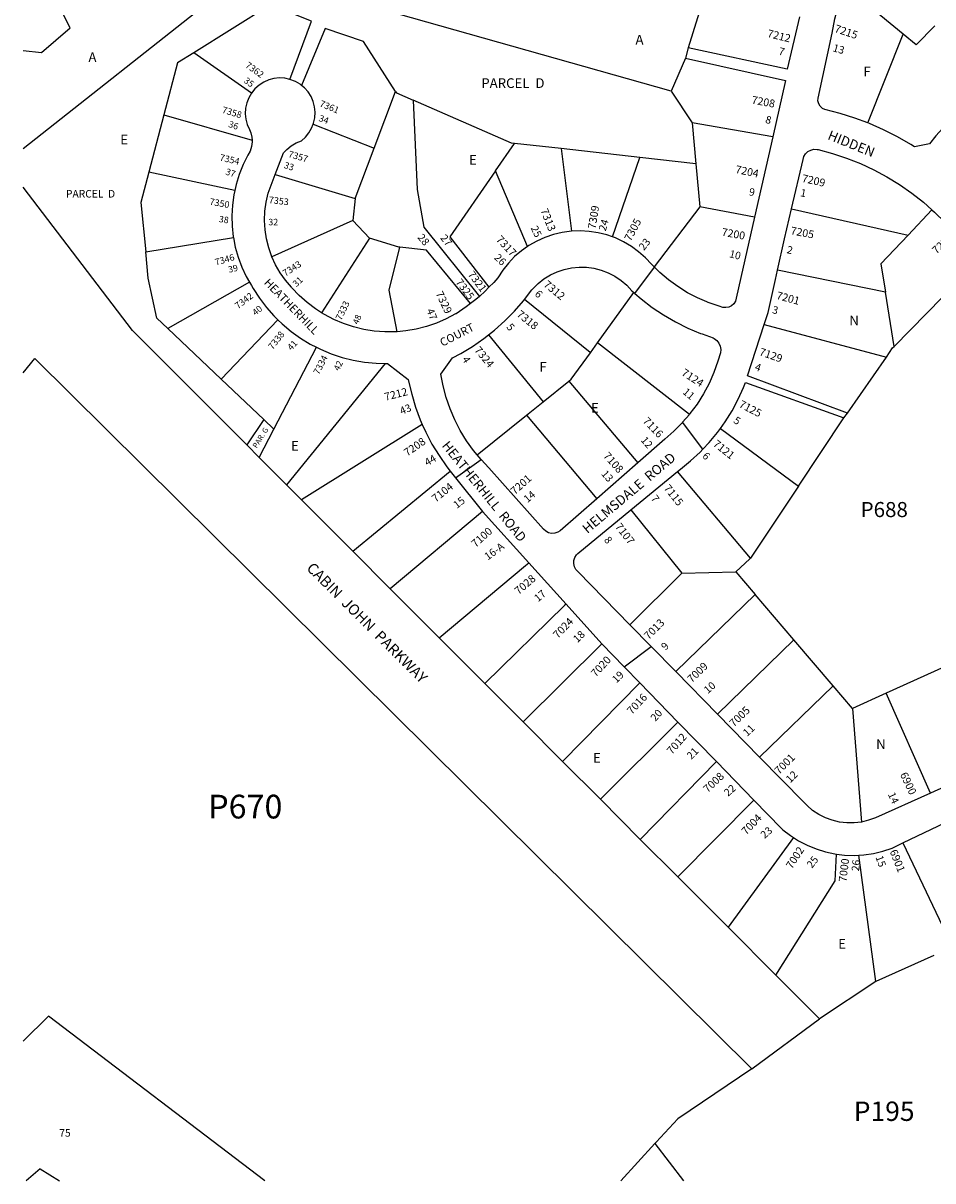
# Model space of a CAD drawing. Units: inches. Extents: x 1267731 to 1273778, y 477394 to 481514.
# Drawn here: x 1267760 to 1269427, y 477455 to 479574 of the extents above; entities that cross this region are included whole.
import ezdxf

# ---------------------------------------------------------------- set-up
doc = ezdxf.new("R2010")
doc.units = ezdxf.units.IN
doc.header["$MEASUREMENT"] = 0
for name, color, linetype in [('Addresses', 5, 'Continuous'), ('Lot-Block-Parcel Text', 6, 'Continuous'), ('Parcel Boundaries', 7, 'Continuous'), ('Street Names', 7, 'Continuous'), ('Street ROW', 5, 'Continuous')]:
    doc.layers.add(name, color=color, linetype=linetype)
doc.styles.add('Arial', font='txt')

msp = doc.modelspace()

# ---------------------------------------------------------------- linework, layer by layer
at = {"layer": 'Parcel Boundaries'}
for p, q in [((1268171.8, 479668.7), (1267760.5, 479343.6)), ((1268947.4, 479449.7), (1268171.8, 479668.7)), ((1269020.3, 479663.9), (1268978.3, 479528.8)), ((1269372.5, 479553.7), (1269265.1, 479642.2)), ((1269307.7, 479391.3), (1269372.5, 479553.7)), ((1268178.5, 479445.9), (1268072.8, 479519.9)), ((1268973.4, 479509.6), (1268947.4, 479449.7)), ((1268403.2, 479345), (1268442.4, 479449)), ((1268947.4, 479449.7), (1268985.7, 479391.7)), ((1268017.8, 479406), (1267990.3, 479301.4)), ((1268017.8, 479406), (1268179.6, 479359.6)), ((1268291.7, 479389.2), (1268403.2, 479345)), ((1269133.6, 479366.1), (1268985.7, 479391.7)), ((1268985.7, 479391.7), (1268992.7, 479316.4)), ((1268368.6, 479253), (1268403.2, 479345)), ((1268625.6, 479303.4), (1268660.6, 479353.7)), ((1268745.7, 479344.2), (1268660.6, 479353.7)), ((1268745.7, 479344.2), (1268764.6, 479193)), ((1268890.1, 479328), (1268745.7, 479344.2)), ((1268839.7, 479182.6), (1268890.1, 479328)), ((1268992.7, 479316.4), (1268890.1, 479328)), ((1268992.7, 479316.4), (1269000, 479237.5)), ((1268147.8, 479267.3), (1267990.3, 479301.4)), ((1268222.2, 479296.9), (1268368.6, 479253)), ((1268683.9, 479164.9), (1268625.6, 479303.4)), ((1268368.6, 479253), (1268364.1, 479212.5)), ((1269000, 479237.5), (1268915.9, 479128.1)), ((1269100.1, 479218.7), (1269000, 479237.5)), ((1269167.8, 479234.1), (1269381.1, 479186.1)), ((1269424.8, 479232.4), (1269381.1, 479186.1)), ((1268364.1, 479212.5), (1268216, 479146)), ((1268395, 479180.1), (1268364.1, 479212.5)), ((1267984.8, 479155.1), (1268145.5, 479181.8)), ((1268395, 479180.1), (1268307.1, 479043.8)), ((1269355.5, 478981.9), (1269513.6, 479143.4)), ((1269339.6, 479081.3), (1269142.1, 479121.9)), ((1268175.1, 479099.6), (1268025.3, 479015)), ((1268812.5, 478988.9), (1268878.8, 479080.9)), ((1269355.5, 478981.9), (1269339.6, 479081.3)), ((1268799, 478970.8), (1268678.9, 479068.3)), ((1268123.3, 478921.9), (1268025.3, 479015)), ((1268226.9, 479031.1), (1268123.3, 478921.9)), ((1269117.5, 479022.3), (1269341.5, 478962.7)), ((1268612.5, 479003.1), (1268712.7, 478880.5)), ((1268219.5, 478830.5), (1268297.8, 478980.6)), ((1268799.3, 478970.6), (1268812.5, 478988.9)), ((1268980.6, 478857.8), (1268812.5, 478988.9)), ((1268799.3, 478970.6), (1268799, 478970.8)), ((1269270.2, 478860), (1269341.5, 478962.7)), ((1268423.3, 478950.9), (1268242.6, 478728.9)), ((1268123.3, 478921.9), (1268200.9, 478848.2)), ((1268712.7, 478880.5), (1268760, 478918.6)), ((1268760, 478918.6), (1268886, 478769.1)), ((1268682.4, 478856.1), (1268712.7, 478880.5)), ((1268200.9, 478848.2), (1268169.8, 478801.9)), ((1268200.9, 478848.2), (1268219.5, 478830.5)), ((1268592.1, 478783.5), (1268682.4, 478856.1)), ((1268682.4, 478856.1), (1268810.9, 478703.4)), ((1269180.4, 478726.5), (1269263.4, 478851.3)), ((1268192.7, 478778.9), (1268219.5, 478830.5)), ((1268491.5, 478839.1), (1268269.9, 478701.6)), ((1269037.4, 478832), (1269180.4, 478726.5)), ((1268364.2, 478607.2), (1268542.7, 478753.9)), ((1269092.7, 478594.7), (1268959.1, 478753.2)), ((1269180.4, 478726.5), (1269092.7, 478594.7)), ((1268601.7, 478680.1), (1268432.8, 478538.4)), ((1268873.5, 478682.9), (1268967, 478567)), ((1268871.8, 478472.7), (1268967, 478567)), ((1268967, 478567), (1269065.9, 478569.3)), ((1269065.9, 478569.3), (1269101.3, 478527.7)), ((1269101.3, 478527.7), (1268955.6, 478387.1)), ((1269172, 478445), (1269101.3, 478527.7)), ((1269032.3, 478308.8), (1269172, 478445)), ((1269243.9, 478360.8), (1269172, 478445)), ((1268676.3, 478294.6), (1268820.3, 478437.7)), ((1268889.9, 478366.2), (1268748.4, 478222.4)), ((1269243.9, 478360.8), (1269109.1, 478230.4)), ((1269279.4, 478319.2), (1269243.9, 478360.8)), ((1269341.1, 478347.2), (1269279.4, 478319.2)), ((1269422.1, 478164.6), (1269341.1, 478347.2)), ((1269279.4, 478319.2), (1269296.1, 478111.5)), ((1268817.6, 478153.1), (1268959.8, 478294.4)), ((1269030.1, 478222), (1268890.8, 478079.7)), ((1268959.4, 478011), (1269098.6, 478151.7)), ((1269171.3, 478083.2), (1269051.4, 477918.9)), ((1269371.5, 478073.2), (1269462.8, 477882.2)), ((1269322.2, 477819.3), (1269291.3, 478051)), ((1269428.4, 477867), (1269322.2, 477819.3)), ((1269322.2, 477819.3), (1269218.8, 477751.2)), ((1267760.3, 477710.3), (1267807, 477755.9)), ((1268202.8, 477454.7), (1267807, 477755.9)), ((1268854.9, 477454.6), (1268917.5, 477522.9)), ((1268917.5, 477522.9), (1268969.7, 477454.6)), ((1267791.8, 477476.7), (1267766, 477454.7)), ((1267791.8, 477476.7), (1267827, 477454.7))]:
    msp.add_line(p, q, dxfattribs=at)
for points in [[(1267760.5, 479523.9), (1267793.8, 479520.1), (1267846.7, 479565.4), (1267798.4, 479659.8)], [(1268248.9, 479471), (1268288.5, 479577.3), (1268213.2, 479607.2), (1268072.8, 479519.9)], [(1269430.3, 479569), (1269395.9, 479534.5), (1269372.5, 479553.7)], [(1268442.4, 479449), (1268383.6, 479540.4), (1268313.7, 479564.3), (1268270.3, 479459.9)], [(1268072.8, 479519.9), (1268042.9, 479501.4), (1268017.8, 479406)], [(1268442.4, 479449), (1268444, 479446.5), (1268474.6, 479433.1)], [(1268474.6, 479433.1), (1268482.3, 479269.7), (1268494, 479200.7), (1268596, 479073.8)], [(1268660.6, 479353.7), (1268654.7, 479354.4), (1268474.6, 479433.1)], [(1267990.3, 479301.4), (1267975.8, 479245.9), (1267984.8, 479155.1)], [(1268625.6, 479303.4), (1268542, 479182.8), (1268613.6, 479090.4)], [(1269381.1, 479186.1), (1269331.3, 479133.3), (1269339.6, 479081.3)], [(1268450.2, 479163.7), (1268448.4, 479163.9), (1268395, 479180.1)], [(1268445.5, 479009), (1268430.6, 479085.2), (1268450.2, 479163.7)], [(1268579.9, 479060.7), (1268499.2, 479158.3), (1268450.2, 479163.7)], [(1268025.3, 479015), (1268005.5, 479033.8), (1267989.5, 479107.4), (1267984.8, 479155.1)], [(1269341.5, 478962.7), (1269353, 478979.3), (1269355.5, 478981.9)], [(1268760, 478918.6), (1268764.3, 478922.1), (1268799.3, 478970.6)], [(1269065.9, 478569.3), (1269091.6, 478593), (1269092.7, 478594.7)], [(1268522.4, 478448.7), (1268680.5, 478581), (1268686.5, 478586.1)], [(1268754.7, 478510.5), (1268752, 478507.9), (1268605.7, 478365.3)], [(1269474.8, 478407.8), (1269429.3, 478387.2), (1269341.1, 478347.2)], [(1269138.8, 477831.4), (1269247.7, 478004), (1269250.3, 478052.9)], [(1269095.1, 477659.7), (1268959.6, 477568), (1268919.9, 477525.5), (1268917.5, 477522.9)]]:
    msp.add_lwpolyline(points, dxfattribs=at)
at = {"layer": 'Street ROW'}
for p, q in [((1268978.3, 479528.8), (1268973.4, 479509.6)), ((1269133.6, 479366.1), (1269100.1, 479218.7)), ((1268880.6, 479079.2), (1268916.8, 479127.2)), ((1268916.8, 479127.2), (1268915.9, 479128.1)), ((1269263.4, 478851.3), (1269270.2, 478860)), ((1269005.4, 478794.1), (1268968.2, 478843.3)), ((1268192.7, 478778.9), (1268169.8, 478801.9)), ((1268599.2, 478774.9), (1268592.1, 478783.5)), ((1268242.6, 478728.9), (1268192.7, 478778.9)), ((1268552.5, 478741.6), (1268599.2, 478774.9)), ((1268886, 478769.1), (1268810.9, 478703.4)), ((1268873.5, 478682.9), (1268959.1, 478753.2)), ((1268269.9, 478701.6), (1268242.6, 478728.9)), ((1268364.2, 478607.2), (1268269.9, 478701.6)), ((1268432.8, 478538.4), (1268364.2, 478607.2)), ((1268522.4, 478448.7), (1268432.8, 478538.4)), ((1268861.5, 478395.4), (1268910.7, 478433)), ((1269032.3, 478308.8), (1268955.6, 478387.1)), ((1268676.3, 478294.6), (1268605.7, 478365.3)), ((1268889.9, 478366.2), (1268959.8, 478294.4)), ((1268748.4, 478222.4), (1268676.3, 478294.6)), ((1268959.8, 478294.4), (1269030.1, 478222)), ((1269109.1, 478230.4), (1269032.3, 478308.8)), ((1268817.6, 478153.1), (1268748.4, 478222.4)), ((1269030.1, 478222), (1269098.6, 478151.7)), ((1268890.8, 478079.7), (1268817.6, 478153.1)), ((1268959.4, 478011), (1268890.8, 478079.7)), ((1269051.4, 477918.9), (1268959.4, 478011)), ((1269138.8, 477831.4), (1269051.4, 477918.9)), ((1269218.8, 477751.2), (1269138.8, 477831.4)), ((1269095.1, 477659.7), (1269218.8, 477751.2))]:
    msp.add_line(p, q, dxfattribs=at)
for points in [[(1269307.7, 479391.3), (1269283.9, 479400.2), (1269256.9, 479408.6), (1269229, 479415.7), (1269224.2, 479418), (1269220.2, 479421.7), (1269217.5, 479426.3), (1269216.2, 479431.5), (1269216.4, 479436.9), (1269242.4, 479555.5), (1269247.3, 479581.7), (1269253.7, 479607.7), (1269261.6, 479633.1), (1269265.1, 479642.2)], [(1269182.5, 479585.8), (1269159.7, 479489.6), (1268978.3, 479528.8)], [(1268973.4, 479509.6), (1269157, 479468.9), (1269133.6, 479366.1)], [(1268248.9, 479471), (1268239.8, 479473), (1268229.8, 479473.6), (1268219.8, 479472.6), (1268210.1, 479470), (1268200.9, 479466), (1268192.4, 479460.6), (1268184.9, 479453.9), (1268178.5, 479445.9)], [(1268270.3, 479459.9), (1268267.7, 479462.1), (1268259, 479467.2), (1268248.9, 479471)], [(1268291.7, 479389.2), (1268292.4, 479391.1), (1268294.6, 479400.9), (1268295.2, 479410.9), (1268294.2, 479420.9), (1268291.6, 479430.6), (1268287.6, 479439.8), (1268282.1, 479448.3), (1268275.4, 479455.8), (1268270.3, 479459.9)], [(1268178.5, 479445.9), (1268173.5, 479437.4), (1268169.8, 479428.1), (1268167.7, 479418.3), (1268167.1, 479408.2), (1268168.1, 479398.2), (1268170.7, 479388.5), (1268174.7, 479379.3), (1268177.2, 479373.4), (1268179.3, 479365.1), (1268179.6, 479359.6)], [(1269561.1, 479442.1), (1269542.3, 479437.7), (1269524.3, 479431.8), (1269506.9, 479424.4), (1269490.1, 479415.7), (1269474.1, 479405.5), (1269459, 479394.1), (1269445, 479381.4), (1269432, 479367.6), (1269420.2, 479352.8), (1269392.8, 479347.4), (1269386, 479351.7), (1269361.6, 479365.9), (1269336.3, 479378.8), (1269310.4, 479390.2), (1269307.7, 479391.3)], [(1268222.2, 479296.9), (1268237.3, 479336.5), (1268243.2, 479342.8), (1268251.3, 479349.5), (1268260.4, 479354.8), (1268270.2, 479358.8), (1268277.4, 479365.3), (1268283.7, 479373), (1268288.8, 479381.7), (1268291.7, 479389.2)], [(1268179.6, 479359.6), (1268179.8, 479356.5), (1268178.8, 479348), (1268176.2, 479339.8), (1268171.8, 479332.1), (1268163.2, 479314.9), (1268156, 479297), (1268150.3, 479278.6), (1268147.8, 479267.3)], [(1269167.8, 479234.1), (1269188.8, 479324.1), (1269190.5, 479329.8), (1269193.6, 479334.8), (1269197.9, 479338.9), (1269203.1, 479341.7), (1269208.9, 479343), (1269214.8, 479342.8), (1269216.5, 479342.4), (1269242.8, 479335.4), (1269268.6, 479326.9), (1269293.9, 479316.9), (1269318.6, 479305.5), (1269342.6, 479292.6), (1269365.8, 479278.4), (1269388.1, 479262.9), (1269409.5, 479246), (1269424.8, 479232.4)], [(1268216, 479146), (1268210.1, 479162.8), (1268206, 479179.1), (1268203.5, 479195.8), (1268202.5, 479212.6), (1268203.2, 479229.5), (1268205.4, 479246.2), (1268209.1, 479262.6), (1268222.2, 479296.9)], [(1268169.8, 478801.9), (1267960.6, 479011.4), (1267850.7, 479155.3), (1267760.5, 479273.4)], [(1268147.8, 479267.3), (1268146.2, 479259.8), (1268143.6, 479240.7), (1268142.6, 479221.4), (1268143.1, 479202.2), (1268145.2, 479183), (1268145.5, 479181.8)], [(1269142.1, 479121.9), (1269154.9, 479179), (1269167.8, 479234.1)], [(1269424.8, 479232.4), (1269429.8, 479228), (1269449.1, 479208.8), (1269467.3, 479188.6), (1269474.8, 479179.5), (1269513.6, 479143.4)], [(1269100.1, 479218.7), (1269074.9, 479108.2), (1269066.4, 479070.6), (1269065, 479065.2), (1269062.1, 479060.4), (1269058.1, 479056.6), (1269053.1, 479054.1), (1269047.6, 479053.1), (1269042.1, 479053.7), (1269035, 479055.7), (1269015.1, 479062.5), (1269012.4, 479063.7), (1268995.8, 479070.8), (1268977.2, 479080.5), (1268959.4, 479091.6), (1268942.4, 479103.9), (1268926.5, 479117.6), (1268916.8, 479127.2)], [(1268764.6, 479193), (1268747.8, 479190.8), (1268731.7, 479187), (1268716.1, 479181.7), (1268701, 479174.9), (1268686.6, 479166.8), (1268683.9, 479164.9)], [(1268839.7, 479182.6), (1268829.6, 479186.2), (1268813.6, 479190.3), (1268797.2, 479192.8), (1268780.7, 479193.7), (1268764.6, 479193)], [(1268145.5, 479181.8), (1268148.9, 479164.1), (1268154.2, 479145.6), (1268160.9, 479127.5), (1268169.1, 479110.1), (1268175.1, 479099.6)], [(1268683.9, 479164.9), (1268673.1, 479157.3), (1268660.6, 479146.5), (1268649.1, 479134.6), (1268638.8, 479121.7), (1268629.8, 479107.8), (1268622.4, 479099.4), (1268613.6, 479090.4)], [(1268915.9, 479128.1), (1268911.4, 479132.5), (1268900.1, 479144.6), (1268887.7, 479155.6), (1268874.4, 479165.3), (1268860.1, 479173.7), (1268845.2, 479180.7), (1268839.7, 479182.6)], [(1268307.1, 479043.8), (1268295.9, 479051), (1268280.5, 479062.6), (1268266, 479075.5), (1268252.7, 479089.6), (1268251.9, 479090.4), (1268240.9, 479103.2), (1268231.1, 479116.9), (1268222.7, 479131.5), (1268216, 479146)], [(1268678.9, 479068.3), (1268692.1, 479085.5), (1268693.9, 479087.5), (1268703.6, 479097.2), (1268714.3, 479105.8), (1268726, 479113), (1268738.4, 479118.8), (1268751.4, 479123.2), (1268764.9, 479126.1), (1268778.5, 479127.4), (1268792.2, 479127.1), (1268805.8, 479125.3), (1268819.1, 479121.9), (1268832, 479117), (1268844.1, 479110.6), (1268855.5, 479102.9), (1268865.9, 479094), (1268875.2, 479083.9), (1268878.8, 479080.9)], [(1269117.5, 479022.3), (1269124.7, 479044.4), (1269138.2, 479104.7), (1269142.1, 479121.9)], [(1268175.1, 479099.6), (1268178.7, 479093.4), (1268181.7, 479088.2), (1268193.1, 479070.5), (1268205.9, 479053.7), (1268219.8, 479037.9), (1268226.9, 479031.1)], [(1268613.6, 479090.4), (1268606.6, 479083.3), (1268596, 479073.8)], [(1268878.8, 479080.9), (1268880.6, 479079.2), (1268892.5, 479069), (1268912.5, 479053.7), (1268933.4, 479039.7), (1268955.2, 479027.1), (1268977.6, 479015.8), (1269000.8, 479006), (1269004.1, 479004.9), (1269024.5, 478997.7), (1269026, 478996.9), (1269030.9, 478993.1), (1269034.7, 478988.2), (1269037.2, 478982.5), (1269038.1, 478976.4), (1269037.5, 478970.2), (1269033, 478955), (1269025.6, 478934.5), (1269016.7, 478914.5), (1269006.4, 478895.2), (1268994.7, 478876.7), (1268981.7, 478859.1), (1268980.6, 478857.8)], [(1268579.9, 479060.7), (1268572, 479054.6), (1268553.2, 479042.1), (1268552.3, 479041.6), (1268535.3, 479032.4), (1268517.5, 479024.6), (1268499.2, 479018.4), (1268480.4, 479013.6), (1268461.4, 479010.4), (1268445.5, 479009)], [(1268596, 479073.8), (1268589.8, 479068.3), (1268579.9, 479060.7)], [(1268612.5, 479003.1), (1268623.9, 479012), (1268642.6, 479028.8), (1268660.3, 479046.6), (1268676.8, 479065.6), (1268678.9, 479068.3)], [(1268445.5, 479009), (1268442.1, 479008.7), (1268422.7, 479008.6), (1268403.4, 479010.1), (1268384.3, 479013.2), (1268365.5, 479017.8), (1268347.1, 479023.9), (1268329.3, 479031.5), (1268312.2, 479040.6), (1268307.1, 479043.8)], [(1268226.9, 479031.1), (1268235, 479023.2), (1268251.1, 479009.7), (1268268.3, 478997.4), (1268286.3, 478986.5), (1268297.8, 478980.6)], [(1269270.2, 478860), (1269086.9, 478928.1), (1269117.5, 479022.3)], [(1268592.1, 478783.5), (1268585.2, 478791.8), (1268572.5, 478809.6), (1268561, 478828.4), (1268551, 478847.9), (1268542.3, 478868), (1268535.2, 478888.8), (1268529.5, 478910), (1268525.4, 478931.5), (1268546.6, 478961.3), (1268561.8, 478969.3), (1268583.4, 478982.3), (1268604.1, 478996.5), (1268612.5, 479003.1)], [(1268297.8, 478980.6), (1268305, 478976.9), (1268324.5, 478968.8), (1268344.5, 478962.1), (1268364.9, 478957), (1268385.7, 478953.4), (1268406.7, 478951.3), (1268423.3, 478950.9)], [(1267760.4, 478933.6), (1267781.9, 478960.3), (1269095.1, 477659.7)], [(1268423.3, 478950.9), (1268427.7, 478950.8), (1268465.8, 478921.6), (1268466.4, 478918.7), (1268472, 478894.6), (1268479.1, 478870.9), (1268487.7, 478847.7), (1268491.5, 478839.1)], [(1269037.4, 478832), (1269046, 478844), (1269058.8, 478864.3), (1269070.1, 478885.4), (1269080, 478907.2), (1269083.6, 478916), (1269263.4, 478851.3)], [(1268980.6, 478857.8), (1268968.2, 478843.3), (1268967.5, 478842.5), (1268952.1, 478826.9), (1268935.6, 478812.5), (1268886, 478769.1)], [(1268491.5, 478839.1), (1268497.7, 478825.2), (1268509.2, 478803.3), (1268522.1, 478782.2), (1268536.3, 478761.9), (1268542.7, 478753.9)], [(1268959.1, 478753.2), (1268964.1, 478757.4), (1268982.7, 478772.4), (1269000.3, 478788.7), (1269005.4, 478794.1), (1269016.7, 478806.1), (1269032, 478824.6), (1269037.4, 478832)], [(1268810.9, 478703.4), (1268743.8, 478644.7), (1268739.7, 478642), (1268734.2, 478640.1), (1268728.3, 478639.8), (1268722.7, 478641), (1268717.5, 478643.7), (1268713.3, 478647.7), (1268613.3, 478760.1), (1268599.2, 478774.9)], [(1268542.7, 478753.9), (1268552.5, 478741.6), (1268601.7, 478680.1)], [(1268601.7, 478680.1), (1268686.5, 478586.1), (1268754.7, 478510.5), (1268820.3, 478437.7)], [(1268871.8, 478472.7), (1268777, 478569.5), (1268772.9, 478573.7), (1268770.1, 478578.8), (1268768.8, 478584.5), (1268769, 478590.4), (1268770.8, 478595.9), (1268774, 478600.8), (1268776.6, 478603.3), (1268873.5, 478682.9)], [(1268955.6, 478387.1), (1268910.7, 478433), (1268871.8, 478472.7)], [(1268605.7, 478365.3), (1268525.9, 478445.2), (1268522.4, 478448.7)], [(1268820.3, 478437.7), (1268861.5, 478395.4), (1268889.9, 478366.2)], [(1269604.1, 478246.6), (1269512.6, 478205.4), (1269422.1, 478164.6)], [(1269296.1, 478111.5), (1269282.3, 478109.9), (1269268.8, 478109.9), (1269255.4, 478111.5), (1269242.3, 478114.6), (1269229.7, 478119.3), (1269217.6, 478125.4), (1269206.4, 478132.8), (1269196.1, 478141.5), (1269190, 478147.8), (1269109.1, 478230.4)], [(1269098.6, 478151.7), (1269149.5, 478099.4), (1269151.7, 478097.4), (1269165.8, 478086.6), (1269171.3, 478083.2)], [(1269422.1, 478164.6), (1269321.5, 478119.2), (1269308.9, 478114.6), (1269296.1, 478111.5)], [(1269371.5, 478073.2), (1269449.7, 478110.8), (1269489.5, 478095.5), (1269595.1, 477940.6)], [(1269171.3, 478083.2), (1269180.8, 478077.1), (1269196.6, 478068.9), (1269213, 478062.2), (1269229.9, 478057), (1269247.3, 478053.3), (1269250.3, 478052.9)], [(1269291.3, 478051), (1269300.4, 478051.5), (1269318, 478054.1), (1269335.2, 478058.2), (1269352.1, 478063.9), (1269371.5, 478073.2)], [(1269250.3, 478052.9), (1269264.9, 478051.1), (1269282.7, 478050.5), (1269291.3, 478051)]]:
    msp.add_lwpolyline(points, dxfattribs=at)

# ---------------------------------------------------------------- texts
at = {"layer": 'Addresses', "color": 18, "true_color": 0x000000, "style": 'Arial'}
for s, height, rotation, p in [('7215', 14.2, -18.4348, (1269245.3, 479558.2)), ('7212', 14.2, -13.761, (1269122.4, 479548.8)), ('7362', 12.07, -35.754, (1268166.1, 479494.3)), ('7208', 14.2, -10.4077, (1269093.8, 479426.9)), ('7358', 12.07, -16.6991, (1268123.6, 479410.1)), ('7361', 12.07, -22.38, (1268302.2, 479422.1)), ('7354', 12.07, -12.8042, (1268119.4, 479322.6)), ('7357', 12.07, -15.9453, (1268244.9, 479329)), ('7204', 14.2, -11.7682, (1269064, 479299.9)), ('7209', 14.2, -12.5288, (1269185.8, 479283.5)), ('7350', 12.07, -10.2878, (1268101, 479241.7)), ('7353', 12.07, -6.9529, (1268209.8, 479244.8)), ('7313', 14.2, -68.4592, (1268707.6, 479231.4)), ('7309', 14.2, 80.85, (1268808.7, 479196.4)), ('7305', 14.2, 62.1029, (1268873.1, 479173.4)), ('7317', 14.2, -46.9888, (1268625.5, 479176.9)), ('7200', 14.2, -10.0079, (1269039, 479185)), ('7205', 14.2, -10.7844, (1269165.2, 479187.6)), ('7220', 14.2, 43.0769, (1269433.2, 479150.2)), ('7346', 12.07, 16.2621, (1268113.5, 479130.1)), ('7343', 12.07, 32.9695, (1268240.6, 479109.8)), ('7321', 13.81, -53.13, (1268574.2, 479113.7)), ('7325', 13.81, -53.13, (1268551.7, 479099.5)), ('7312', 14.2, -39.2895, (1268712.3, 479093.2)), ('7342', 12.07, 37.4554, (1268153.9, 479050)), ('7329', 14.2, -64.5045, (1268515.4, 479079.2)), ('7201', 14.2, -15.154, (1269138.9, 479069.3)), ('7333', 12.07, 63.9965, (1268342.8, 479028.8)), ('7318', 14.2, -38.4535, (1268663, 479038.5)), ('7338', 12.07, 51.5819, (1268217.3, 478975.3)), ('7324', 14.2, -50.1944, (1268585.8, 478974.8)), ('7129', 14.2, -19.1791, (1269107.4, 478966.6)), ('7334', 12.07, 62.5592, (1268301.9, 478929.5)), ('7124', 14.2, -32.9464, (1268964.8, 478930.5)), ('7212', 14.2, 14.2279, (1268424, 478882.6)), ('7125', 14.2, -27.3883, (1269070.1, 478871.8)), ('7116', 14.2, -46.1341, (1268894.2, 478844.6)), ('7208', 14.2, 35.0959, (1268463.9, 478780.2)), ('7121', 14.2, -38.4537, (1269022.7, 478801.3)), ('7108', 14.2, -48.4682, (1268822, 478781)), ('7201', 14.2, 42.0892, (1268661, 478709.7)), ('7104', 14.2, 38.454, (1268515.9, 478696.1)), ('7115', 14.2, -51.3401, (1268932.9, 478722.2)), ('7107', 14.2, -52.0283, (1268843.7, 478651.9)), ('7100', 14.2, 41.9869, (1268589.1, 478613.2)), ('7028', 14.2, 40.4625, (1268667.8, 478526.9)), ('7024', 14.2, 45.8551, (1268739.6, 478446.4)), ('7013', 14.2, 45, (1268905.9, 478444.5)), ('7020', 14.2, 47.2023, (1268809.2, 478375.7)), ('7009', 14.2, 44.0608, (1268985, 478365.4)), ('7016', 14.2, 46.7357, (1268875.2, 478307.3)), ('7005', 14.2, 44.0287, (1269062.1, 478284.5)), ('7012', 14.2, 48.6914, (1268948.6, 478234.1)), ('7001', 14.2, 45, (1269145, 478197.7)), ('7008', 14.2, 42.9776, (1269014.1, 478164.2)), ('6900', 14.2, -64.4861, (1269366, 478198.5)), ('7004', 14.2, 46.1381, (1269084.7, 478086.8)), ('7002', 14.2, 57.0305, (1269168.3, 478024.4)), ('6901', 14.2, -68.2116, (1269347.2, 478057.8)), ('7000', 14.2, 82.8746, (1269268.1, 478001.2))]:
    msp.add_text(s, height=height, rotation=rotation, dxfattribs=at).set_placement(p)
at = {"layer": 'Lot-Block-Parcel Text', "color": 14, "true_color": 0xa80000, "style": 'Arial'}
for s, height, p in [('A', 17.8, (1268881.9, 479534.7)), ('A', 17.8, (1267879.9, 479502.6)), ('F', 17.8, (1269299.2, 479476.6)), ('PARCEL  D', 17.75, (1268599.5, 479455.3)), ('E', 17.8, (1267938.2, 479351.8)), ('E', 17.8, (1268577.1, 479314.9)), ('PARCEL  D', 13.81, (1267838.7, 479254.7)), ('32', 11.83, (1268209.5, 479203.9)), ('N', 17.8, (1269273.6, 479020.9)), ('F', 17.8, (1268705.9, 478935.7)), ('E', 17.8, (1268800.6, 478860.7)), ('E', 17.8, (1268251.1, 478791.3)), ('P688', 27.61, (1269294.3, 478669.7)), ('N', 17.8, (1269322.7, 478245.2)), ('E', 17.8, (1268804.1, 478220.1)), ('P670', 43.39, (1268099.2, 478118)), ('E', 17.8, (1269253.3, 477879.8)), ('P195', 35.5, (1269281.8, 477564.3)), ('75', 13.81, (1267826.5, 477535.5))]:
    msp.add_text(s, height=height, dxfattribs=at).set_placement(p)
for s, height, rotation, p in [('7', 13.8, -14.965, (1269142.9, 479516.7)), ('13', 13.81, -16.3953, (1269242.2, 479522.8)), ('35', 11.83, -36.7649, (1268163.4, 479466.4)), ('34', 11.83, -20.5147, (1268300.6, 479395.3)), ('8', 13.8, -14.9951, (1269118.7, 479391.7)), ('36', 11.83, -18.1853, (1268135.3, 479384.2)), ('33', 11.83, -17.9642, (1268237.1, 479309.1)), ('37', 11.83, -18.2969, (1268130, 479297.2)), ('9', 13.8, -9.6971, (1269089, 479258.8)), ('1', 13.8, -11.6263, (1269183, 479257.3)), ('38', 11.83, -7.8831, (1268118.2, 479209.8)), ('24', 13.81, 73.5063, (1268827.3, 479192.3)), ('28', 13.81, -50.3981, (1268481.8, 479181.3)), ('27', 13.81, -51.1382, (1268523.5, 479180.3)), ('25', 13.81, -64.7435, (1268689.6, 479199.1)), ('23', 13.81, 51.9154, (1268897.5, 479156.8)), ('2', 13.8, -13.4485, (1269158.1, 479153.2)), ('26', 13.81, -44.3147, (1268622, 479143.5)), ('10', 13.81, -13.4617, (1269052.7, 479145.6)), ('39', 11.83, 12.3784, (1268137.2, 479116.9)), ('31', 11.83, 43.3188, (1268260.8, 479090.2)), ('6', 13.8, -43.1714, (1268696.3, 479076.7)), ('40', 11.83, 39.6093, (1268185.9, 479037.8)), ('48', 11.36, 67.6519, (1268373.9, 479021.4)), ('47', 13.81, -67.4943, (1268498.7, 479048.2)), ('3', 13.8, -14.4671, (1269131.3, 479043.3)), ('5', 13.8, -49.4712, (1268644.6, 479017)), ('41', 11.83, 47.3409, (1268251.6, 478973.9)), ('42', 11.83, 64.0928, (1268338.8, 478936.2)), ('4', 13.8, -58.7033, (1268563.7, 478959)), ('4', 13.8, -18.9221, (1269099.3, 478939)), ('11', 13.81, -40.1076, (1268967.2, 478896.8)), ('43', 13.81, 22.6331, (1268453.6, 478856.7)), ('5', 13.8, -33.5649, (1269060, 478843.4)), ('PAR. G', 9.86, 57.887, (1268188.2, 478794.9)), ('12', 13.81, -49.5317, (1268890.8, 478810)), ('44', 13.81, 30.6517, (1268500.6, 478762.6)), ('6', 13.8, -45.3767, (1269003.2, 478780.4)), ('13', 13.81, -49.0079, (1268818.4, 478748.3)), ('15', 13.81, 38.2231, (1268554.8, 478684.5)), ('14', 13.81, 40.0855, (1268684.1, 478695.2)), ('7', 13.8, -53.0531, (1268909.4, 478703.6)), ('8', 13.8, -50.6447, (1268823.4, 478627.4)), ('16-A', 13.81, 36.2239, (1268611.5, 478590.1)), ('17', 13.81, 40.5225, (1268703.6, 478513.6)), ('18', 13.81, 44.4232, (1268775.7, 478438.8)), ('9', 13.8, 44.7663, (1268937, 478425)), ('19', 13.81, 43.9953, (1268846.9, 478364.9)), ('10', 13.81, 41.241, (1269014.4, 478345.5)), ('20', 13.81, 48.4411, (1268918.4, 478294.6)), ('11', 13.81, 42.8513, (1269086.4, 478267.3)), ('21', 13.81, 46.2556, (1268984.2, 478225)), ('12', 13.81, 45.0704, (1269165.5, 478182.2)), ('22', 13.81, 40.9728, (1269051.4, 478157.5)), ('14', 13.81, -65.2346, (1269344, 478162.2)), ('23', 13.81, 40.8789, (1269118.3, 478080.2)), ('25', 13.81, 52.1958, (1269205.2, 478025.8)), ('26', 13.81, 84.9916, (1269291.4, 478021)), ('15', 13.81, -70.7915, (1269321.4, 478047.3))]:
    msp.add_text(s, height=height, rotation=rotation, dxfattribs=at).set_placement(p)
at = {"layer": 'Street Names', "color": 18, "true_color": 0x000000, "style": 'Arial'}
for s, height, rotation, p in [('HIDDEN', 17.75, -22.0007, (1269232.5, 479361.9)), ('HEATHERHILL', 14.792, -45.7108, (1268200.4, 479097.8)), ('COURT', 14.79, 27.3747, (1268528.4, 478981.4)), ('HEATHERHILL  ROAD', 17.257, -51.0039, (1268526.3, 478800.1)), ('HELMSDALE  ROAD', 17.75, 40.004, (1268793.8, 478638.6)), ('CABIN  JOHN  PARKWAY', 19.722, -45, (1268278, 478574.7))]:
    msp.add_text(s, height=height, rotation=rotation, dxfattribs=at).set_placement(p)

doc.saveas('drawing.dxf')
